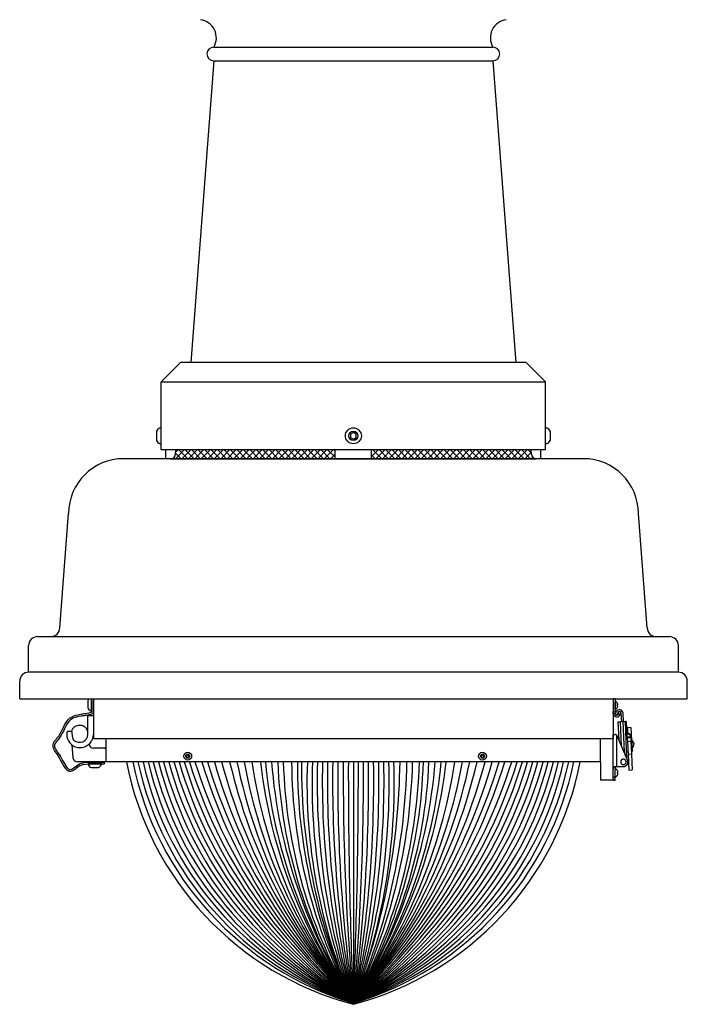
# Model space of a CAD drawing. Units: inches. Extents: x -138 to 554, y -312 to 351.
# Drawn here: x 78 to 96, y 294 to 321 of the extents above; entities that cross this region are included whole.
import ezdxf

# ---------------------------------------------------------------- set-up
doc = ezdxf.new("R2010")
doc.units = ezdxf.units.IN
doc.header["$LTSCALE"] = 0.08
doc.header["$MEASUREMENT"] = 0

msp = doc.modelspace()

# ---------------------------------------------------------------- hatches: boundary and pattern name
h = msp.add_hatch()
h.set_pattern_fill('ANSI37', color=8, style=0)
h.set_pattern_definition([(45, (78.85146, 394.51438), (-0.08838835, 0.08838835), []), (135, (78.85146, 394.51438), (-0.08838835, -0.08838835), [])])
h.paths.add_polyline_path([(86.84705, 309.0521), (86.84705, 309.3021), (82.49729, 309.3021), (82.48659, 309.17372, -0.41421356), (82.36497, 309.0521)])
h.paths.add_polyline_path([(87.84705, 309.3021), (87.84705, 309.0521), (92.33794, 309.0521, -0.41421356), (92.21632, 309.17372), (92.20562, 309.3021)])

# ---------------------------------------------------------------- linework, layer by layer
for p, q in [((83.53455, 320.3021), (91.15955, 320.3021)), ((83.53455, 319.9271), (82.90948, 311.6771)), ((83.53455, 319.9271), (91.15955, 319.9271)), ((91.15955, 319.9271), (91.78462, 311.6771)), ((82.09705, 311.1488), (82.62535, 311.6771)), ((92.06875, 311.6771), (82.62535, 311.6771)), ((92.59705, 311.1488), (92.06875, 311.6771)), ((82.09705, 309.3021), (82.09705, 311.1488)), ((82.09705, 311.1488), (92.59705, 311.1488)), ((92.59705, 309.3021), (92.59705, 311.1488)), ((81.96505, 309.80207), (81.96505, 309.55207)), ((82.09705, 309.89557), (82.06605, 309.89557)), ((82.09705, 309.45857), (82.09705, 309.89557)), ((92.59705, 309.45857), (92.59705, 309.89557)), ((92.59705, 309.89557), (92.62805, 309.89557)), ((92.72905, 309.80207), (92.72905, 309.55207)), ((82.06605, 309.45857), (82.09705, 309.45857)), ((82.09705, 309.3021), (92.59705, 309.3021)), ((82.22205, 309.0521), (82.22205, 309.3021)), ((82.48659, 309.17372), (82.49729, 309.3021)), ((86.84705, 309.0521), (86.84705, 309.3021)), ((87.84705, 309.0521), (87.84705, 309.3021)), ((92.21632, 309.17372), (92.20562, 309.3021)), ((92.47205, 309.0521), (92.47205, 309.3021)), ((92.62805, 309.45857), (92.59705, 309.45857)), ((93.63524, 309.0521), (81.06767, 309.0521)), ((82.34705, 309.0521), (92.34705, 309.0521)), ((79.32443, 304.43048), (79.56767, 307.5521)), ((95.37848, 304.43048), (95.13524, 307.5521)), ((78.71632, 304.18724), (95.98659, 304.18724)), ((78.47308, 303.21426), (78.47308, 303.94399)), ((96.22984, 303.21426), (96.22984, 303.94399)), ((96.22984, 303.21426), (78.47308, 303.21426)), ((78.22984, 302.48453), (78.22984, 302.97102)), ((96.47308, 302.48453), (96.47308, 302.97102)), ((78.22984, 302.48453), (96.47308, 302.48453)), ((80.08892, 302.43406), (80.08892, 302.24406)), ((80.18992, 302.15856), (80.18992, 302.48453)), ((80.24289, 302.48453), (80.24289, 301.40411)), ((94.45121, 302.48453), (94.45121, 302.13364)), ((94.49846, 302.48453), (94.45121, 302.48453)), ((94.49846, 302.48453), (94.49846, 302.13364)), ((80.09624, 301.51056), (80.09624, 302.02911)), ((80.09624, 302.02911), (80.24289, 302.02911)), ((80.16992, 302.15856), (80.18992, 302.15856)), ((80.24289, 302.02911), (80.24289, 301.51056)), ((94.45121, 302.0864), (94.45121, 302.13364)), ((94.49846, 302.13364), (94.45121, 302.13364)), ((94.49912, 302.07852), (94.45154, 302.07852)), ((94.49846, 302.13364), (94.49846, 302.0864)), ((94.50065, 302.07217), (94.53072, 302.1321)), ((94.54531, 302.04967), (94.50065, 302.07217)), ((94.57405, 302.10672), (94.54531, 302.04967)), ((94.5923, 302.07864), (94.59241, 302.07927)), ((94.59241, 302.07927), (94.60146, 302.13364)), ((94.59241, 302.07927), (94.63901, 302.07151)), ((94.64806, 302.12588), (94.60146, 302.13364)), ((94.63901, 302.07151), (94.63891, 302.07088)), ((94.64806, 302.12588), (94.63901, 302.07151)), ((94.68008, 301.86257), (94.67005, 302.08946)), ((94.73004, 301.86478), (94.72001, 302.09166)), ((94.57724, 301.85671), (94.59838, 301.37851)), ((94.57831, 301.85807), (94.64712, 301.86111)), ((94.71006, 301.8639), (94.64712, 301.86111)), ((94.67648, 301.19692), (94.64712, 301.86111)), ((94.71006, 301.8639), (94.77999, 301.86699)), ((94.71006, 301.8639), (94.74677, 301.0335)), ((94.79148, 301.8675), (94.77999, 301.86699)), ((94.82486, 300.85191), (94.77999, 301.86699)), ((94.80296, 301.868), (94.79148, 301.8675)), ((94.79959, 301.684), (94.79148, 301.8675)), ((94.80296, 301.868), (94.81094, 301.6877)), ((94.45121, 301.51258), (94.50121, 301.51258)), ((94.45121, 300.57504), (94.45121, 301.51258)), ((94.55121, 300.63758), (94.55121, 301.48574)), ((94.84204, 300.81197), (94.55633, 301.47628)), ((94.7881, 301.6835), (94.79959, 301.684)), ((94.82046, 301.69861), (94.81047, 301.69817)), ((94.83305, 301.41389), (94.82046, 301.69861)), ((94.83643, 301.66028), (94.82219, 301.65965)), ((94.93322, 301.69936), (94.8349, 301.69502)), ((94.8349, 301.69502), (94.83974, 301.58541)), ((94.83974, 301.58541), (94.84041, 301.5703)), ((94.90991, 301.50941), (94.91247, 301.45151)), ((94.92129, 301.5237), (94.94095, 301.52457)), ((94.92596, 301.418), (94.92129, 301.5237)), ((94.93322, 301.69936), (94.94095, 301.52457)), ((94.94095, 301.52457), (94.95436, 301.22125)), ((94.83155, 301.44793), (94.91247, 301.45151)), ((94.83239, 301.42887), (94.91331, 301.43245)), ((94.83298, 301.41539), (94.83709, 301.32248)), ((94.92596, 301.418), (94.83305, 301.41389)), ((94.83305, 301.41389), (94.83709, 301.32248)), ((94.83709, 301.32248), (94.9285, 301.32652)), ((94.83709, 301.32248), (94.85285, 300.966)), ((94.91331, 301.43245), (94.91247, 301.45151)), ((94.91331, 301.43245), (94.91397, 301.41747)), ((94.92596, 301.418), (94.93, 301.32658)), ((94.93, 301.32658), (94.94576, 300.97011)), ((94.95436, 301.22125), (94.9347, 301.22038)), ((94.95436, 301.22125), (94.96209, 301.04646)), ((80.53455, 301.13758), (80.24873, 301.13758)), ((94.81665, 301.0378), (94.84961, 301.03925)), ((94.94576, 300.97011), (94.85285, 300.966)), ((94.85285, 300.966), (94.8717, 300.53974)), ((94.94242, 301.04559), (94.96209, 301.04646)), ((94.94576, 300.97011), (94.96461, 300.54385)), ((80.46562, 300.70881), (80.10462, 300.70841)), ((80.10462, 300.70841), (80.10464, 300.68841)), ((80.46564, 300.68881), (80.46562, 300.70881)), ((94.09705, 300.76258), (94.09705, 300.26258)), ((80.19023, 300.6075), (80.38023, 300.60771)), ((94.45121, 300.35647), (94.45121, 300.57504)), ((94.46461, 300.63758), (94.55121, 300.63758)), ((94.50121, 300.35647), (94.50121, 300.57504)), ((94.55121, 300.63758), (94.72721, 300.63758)), ((94.8717, 300.53974), (94.96461, 300.54385)), ((94.46324, 300.26258), (94.09705, 300.26258)), ((94.45121, 300.26258), (94.45121, 300.35647)), ((94.45121, 300.35647), (94.50121, 300.35647)), ((94.45121, 300.26258), (94.50121, 300.26258)), ((94.50121, 300.26258), (94.50121, 300.35647))]:
    msp.add_line(p, q)
at = {"linetype": 'Continuous'}
for p, q in [((94.45121, 302.48453), (94.45121, 301.40411)), ((94.49846, 302.20877), (94.49846, 302.4094)), ((94.56001, 302.37248), (94.56001, 302.37349)), ((94.56001, 302.32044), (94.56994, 302.32219)), ((94.56001, 302.29774), (94.56001, 302.32044)), ((94.56994, 302.29599), (94.56001, 302.29774)), ((94.56001, 302.24469), (94.56001, 302.2457)), ((79.52728, 301.43918), (79.52326, 301.5758)), ((79.64891, 301.59427), (79.5412, 301.59427)), ((79.6704, 301.45594), (79.66685, 301.57685)), ((79.65738, 301.228), (79.686, 300.87741)), ((80.24289, 301.40411), (94.45121, 301.40411)), ((80.59705, 300.76258), (80.59705, 301.40411)), ((94.09705, 300.76258), (94.09705, 301.40411)), ((94.09705, 300.76258), (79.81059, 300.76258)), ((94.50122, 300.36544), (94.50121, 300.56607)), ((94.56277, 300.52915), (94.56277, 300.53015)), ((94.56277, 300.4771), (94.57269, 300.47885)), ((94.56277, 300.45441), (94.56277, 300.4771)), ((94.57269, 300.45266), (94.56277, 300.45441)), ((94.56277, 300.40136), (94.56277, 300.40236))]:
    msp.add_line(p, q, dxfattribs=at)
at = {"color": 4}
msp.add_line((87.34705, 300.76258), (87.34705, 294.16883), dxfattribs=at)
at = {"color": 8}
msp.add_lwpolyline([(87.42518, 309.63197), (87.42518, 309.72218), (87.34705, 309.76729), (87.26893, 309.72218), (87.26893, 309.63197), (87.34705, 309.58686)], close=True, dxfattribs=at)
at = {"color": 8, "flags": 128}
for points in [[(82.82347, 300.9549), (82.79173, 300.93774), (82.79072, 300.90167), (82.82145, 300.88276), (82.85319, 300.89992), (82.8542, 300.93599)], [(90.87673, 300.9549), (90.84499, 300.93774), (90.84398, 300.90167), (90.87471, 300.88276), (90.90646, 300.89992), (90.90746, 300.93599)]]:
    msp.add_lwpolyline(points, close=True, dxfattribs=at)
for centre, radius in [((87.34705, 309.67707), 0.2185), ((87.34705, 309.67707), 0.125), ((82.82246, 300.91883), 0.1065), ((82.82246, 300.91883), 0.056), ((90.87572, 300.91883), 0.1065), ((90.87572, 300.91883), 0.056)]:
    msp.add_circle(centre, radius)
for centre, radius, start, end in [((83.10284, 320.55596), 0.50082, 329.543589, 82.163454), ((91.59127, 320.55596), 0.50082, 97.836546, 210.456411), ((83.53455, 320.1146), 0.1875, 90, 270), ((91.15955, 320.1146), 0.1875, 270, 90), ((82.17455, 309.67707), 0.24395, 116.40672, 149.17677), ((92.51955, 309.67707), 0.24395, 30.82323, 63.59328), ((82.17455, 309.67707), 0.24395, 210.82323, 243.59328), ((92.51955, 309.67707), 0.24395, 296.40672, 329.17677), ((81.06767, 307.5521), 1.5, 90, 180), ((82.36497, 309.17372), 0.12162, 270, 0), ((92.33794, 309.17372), 0.12162, 180, 270), ((93.63524, 307.5521), 1.5, 0, 90), ((79.08119, 304.43048), 0.24324, 270, 0), ((95.62173, 304.43048), 0.24324, 180, 270), ((78.71632, 303.94399), 0.24324, 90, 180), ((95.98659, 303.94399), 0.24324, 0, 90), ((78.47308, 302.97102), 0.24324, 90, 180), ((96.22984, 302.97102), 0.24324, 0, 90), ((80.27482, 302.33906), 0.20877, 135.829449, 152.932068), ((80.27482, 302.33906), 0.20877, 207.067932, 239.835753), ((94.5457, 302.0864), 0.09449, 184.780192, 350.548094), ((94.5457, 302.0864), 0.04724, 189.594068, 350.548094), ((94.6201, 302.08725), 0.1, 2.531397, 153.353101), ((94.6201, 302.08725), 0.05, 2.531397, 157.081197), ((79.86725, 301.5282), 0.23438, 12.312507, 163.62795), ((94.50121, 301.45258), 0.06, 23.271673, 33.55731), ((80.24873, 301.26258), 0.125, 186.302218, 270), ((80.53455, 301.20008), 0.0625, 270, 360), ((94.89972, 301.24867), 0.11779, 299.477506, 65.585242), ((80.28502, 300.79351), 0.20877, 210.227602, 242.995423), ((80.28502, 300.79351), 0.20877, 297.131286, 329.899107), ((80.52603, 300.73232), 0.02345, 269.982016, 89.982016), ((94.72721, 300.76258), 0.125, 270, 23.271673)]:
    msp.add_arc(centre, radius, start, end)
at = {"linetype": 'Continuous'}
for centre, radius, start, end in [((94.50764, 302.4094), 0.00918, 63.13321, 180.000905), ((94.45682, 302.30909), 0.12164, 31.967374, 63.13321), ((94.45531, 302.3094), 0.12223, 20.323071, 31.068675), ((94.45529, 302.30879), 0.12226, 328.934233, 339.677642), ((94.4731, 302.32061), 0.10175, 6.119503, 17.880006), ((94.54629, 302.33889), 0.02895, 324.767706, 345.136965), ((94.54581, 302.27906), 0.02948, 15.049615, 35.049335), ((94.47304, 302.29758), 0.10182, 342.12587, 353.878242), ((94.50764, 302.20877), 0.00918, 180.000905, 296.868601), ((94.45682, 302.30909), 0.12164, 296.868601, 328.034437), ((79.5412, 301.57632), 0.01794, 90, 181.684684), ((79.87872, 301.51727), 0.36423, 199.557279, 358.944027), ((79.64891, 301.57632), 0.01794, 1.684684, 90), ((79.81389, 301.46016), 0.14355, 181.684684, 225.276476), ((79.86725, 301.5282), 0.22966, 227.764971, 355.592844), ((79.67077, 301.4434), 0.14355, 181.684684, 199.557279), ((79.81059, 300.88758), 0.125, 184.666858, 270), ((89.52631, 302.38617), 8.53266, 190.969122, 255.202564), ((85.16779, 302.38617), 8.53266, 284.797436, 349.030878), ((94.5104, 300.56607), 0.00918, 63.13321, 180.000905), ((94.45957, 300.46575), 0.12164, 31.967374, 63.13321), ((94.45957, 300.46575), 0.12164, 296.868601, 328.034437), ((94.45807, 300.46606), 0.12223, 20.323071, 31.068675), ((94.45805, 300.46545), 0.12226, 328.934233, 339.677642), ((94.47586, 300.47728), 0.10175, 6.119503, 17.880006), ((94.54905, 300.49555), 0.02895, 324.767706, 345.136965), ((94.54856, 300.43573), 0.02948, 15.049615, 35.049335), ((94.47579, 300.45424), 0.10182, 342.12587, 353.878242), ((94.5104, 300.36544), 0.00918, 180.000905, 296.868601)]:
    msp.add_arc(centre, radius, start, end, dxfattribs=at)
at = {"color": 4}
for centre, radius, start, end in [((89.85469, 302.51113), 8.71104, 191.579555, 253.269614), ((90.20505, 302.64446), 8.94452, 192.145492, 251.365781), ((90.58025, 302.78724), 9.20492, 192.706336, 249.436397), ((90.98363, 302.94074), 9.49585, 193.260594, 247.482544), ((91.41915, 303.10647), 9.82158, 193.806725, 245.505406), ((91.89159, 303.28626), 10.18726, 194.343148, 243.506267), ((92.40668, 303.48227), 10.59905, 194.868255, 241.486505), ((92.97142, 303.69718), 11.06449, 195.380423, 239.447585), ((93.59446, 303.93427), 11.59284, 195.878025, 237.391052), ((94.28652, 304.19763), 12.19562, 196.359452, 235.318521), ((95.06119, 304.49242), 12.88737, 196.823118, 233.231668), ((95.93581, 304.82524), 13.68671, 197.267486, 231.132219), ((96.78694, 305.08238), 14.42972, 197.419645, 229.141194), ((97.22416, 304.95821), 14.62765, 196.668211, 227.527549), ((98.21023, 305.2331), 15.5057, 196.757094, 225.525445), ((98.68787, 305.08446), 15.74056, 195.936378, 223.905555), ((99.0192, 304.81819), 15.80026, 194.873168, 222.376497), ((99.0192, 304.81819), 15.80026, 194.873168, 222.376497), ((98.89918, 304.25373), 15.33483, 193.159443, 221.120653), ((99.0461, 303.87698), 15.2025, 191.821385, 219.686721), ((99.0461, 303.87698), 15.2025, 191.821385, 219.686721), ((99.15854, 303.48559), 15.04371, 190.428402, 218.265968), ((98.93927, 302.92106), 14.52519, 188.545948, 217.053127), ((98.72228, 302.32965), 13.99982, 186.426894, 215.656441), ((98.72228, 302.32965), 13.99982, 186.426894, 215.656441), ((98.72228, 302.32965), 13.99982, 186.426894, 215.656441), ((98.71469, 302.04223), 13.828, 185.309775, 214.707057), ((98.71469, 302.04223), 13.828, 185.309775, 214.707057), ((98.71469, 302.04223), 13.828, 185.309775, 214.707057), ((99.26914, 301.89016), 14.20405, 184.553183, 212.929086), ((99.26914, 301.89016), 14.20405, 184.553183, 212.929086), ((99.26914, 301.89016), 14.20405, 184.553183, 212.929086), ((98.60285, 301.31841), 13.33453, 182.388988, 212.423333), ((99.03805, 301.13567), 13.60942, 181.570901, 210.79134), ((99.6542, 300.82939), 13.99389, 180.273548, 208.422007), ((100.51216, 300.69256), 14.69283, 179.726939, 206.359859), ((101.1665, 300.58418), 15.23595, 179.329116, 204.90197), ((100.97727, 300.18258), 14.89792, 177.768831, 203.807427), ((102.8388, 300.18777), 16.61993, 178.018008, 201.232424), ((105.2163, 300.1939), 18.85767, 178.271897, 198.632831), ((108.37215, 300.20174), 21.87352, 178.530764, 196.010221), ((112.77796, 300.21231), 26.13914, 178.793751, 193.367988), ((119.38288, 300.22768), 32.60374, 179.059955, 190.709698), ((130.42286, 300.25269), 43.50331, 179.328433, 188.039058), ((156.80622, 300.36879), 69.73533, 179.6764569, 185.1007351), ((232.79959, 300.48372), 145.58956, 179.890256, 182.4859614), ((79.63292, 304.49242), 12.88737, 306.768332, 343.176882), ((80.40758, 304.19763), 12.19562, 304.681479, 343.640548), ((81.09964, 303.93427), 11.59284, 302.608948, 344.121975), ((81.72268, 303.69718), 11.06449, 300.552415, 344.619577), ((82.28743, 303.48227), 10.59905, 298.513495, 345.131745), ((82.80251, 303.28626), 10.18726, 296.493733, 345.656852), ((83.27495, 303.10647), 9.82158, 294.494594, 346.193275), ((83.71047, 302.94074), 9.49585, 292.517456, 346.739406), ((84.11385, 302.78724), 9.20492, 290.563603, 347.293664), ((84.48905, 302.64446), 8.94452, 288.634219, 347.854508), ((84.83942, 302.51113), 8.71104, 286.730384, 348.420449), ((75.79492, 304.25373), 15.33483, 318.879347, 346.840557), ((75.6749, 304.81819), 15.80026, 317.623503, 345.126832), ((75.6749, 304.81819), 15.80026, 317.623503, 345.126832), ((76.00623, 305.08446), 15.74056, 316.094445, 344.063622), ((76.48387, 305.2331), 15.5057, 314.474555, 343.242906), ((77.46994, 304.95821), 14.62765, 312.472451, 343.331789), ((77.90717, 305.08238), 14.42972, 310.858806, 342.580355), ((78.7583, 304.82524), 13.68671, 308.867781, 342.732514), ((75.53557, 303.48559), 15.04371, 321.734032, 349.571598), ((75.64801, 303.87698), 15.2025, 320.313279, 348.178615), ((75.64801, 303.87698), 15.2025, 320.313279, 348.178615), ((75.75483, 302.92106), 14.52519, 322.946873, 351.454052), ((-58.10549, 300.48372), 145.58956, 357.5140386, 0.109744), ((19.56339, 300.308), 68.06111, 354.8248375, 0.3826807), ((43.25398, 300.2544), 44.51105, 352.141879, 0.654153), ((54.7509, 300.22839), 33.1546, 349.469036, 0.923191), ((61.55723, 300.21299), 26.48862, 346.810077, 1.188859), ((69.78405, 300.98599), 18.83965, 338.78605, 359.320549), ((71.93461, 301.0461), 16.87721, 335.952843, 359.037455), ((73.1633, 301.14902), 15.80828, 333.797016, 358.59925), ((74.74831, 301.15873), 14.40788, 330.978062, 358.424421), ((75.65605, 301.13567), 13.60942, 329.20866, 358.429099), ((66.06797, 300.20279), 22.11805, 344.168632, 1.450268), ((69.28732, 300.19523), 19.03868, 341.546523, 1.707659), ((71.70391, 300.18962), 16.7618, 338.949101, 1.958894), ((75.97941, 302.04223), 13.828, 325.292943, 354.690225), ((76.09125, 301.31841), 13.33453, 327.576667, 357.611012), ((75.42497, 301.89016), 14.20405, 327.070914, 355.446817), ((75.97182, 302.32965), 13.99982, 324.343559, 353.573106)]:
    msp.add_arc(centre, radius, start, end, dxfattribs=at)
for major_axis, start_param in [((0, -0.12509), 4.1887902), ((0, -0.06254), 3.14159265)]:
    msp.add_ellipse((94.55121, 300.57504), major_axis=major_axis, ratio=0.79944436, start_param=start_param, end_param=4.71238898)
for points, knots in [([(80.19555, 302.48453), (80.19101, 302.38992), (80.18673, 302.29425), (80.19167, 302.16871), (80.19352, 302.14656), (80.18949, 302.12051), (80.18521, 302.11627), (80.15909, 302.10218), (80.13845, 302.09673), (80.06526, 302.08348), (80.01141, 302.07666), (79.91217, 302.06188), (79.86458, 302.05429), (79.72948, 302.0254), (79.64908, 301.99799), (79.45624, 301.84272), (79.40702, 301.65241), (79.27987, 301.44904), (79.24716, 301.40871), (79.18024, 301.32803), (79.14783, 301.28776), (79.12656, 301.19434), (79.13993, 301.14824), (79.18523, 301.05819), (79.21759, 301.01275), (79.30367, 300.88481), (79.353, 300.79154), (79.45036, 300.62399), (79.49739, 300.55066), (79.5902, 300.50606), (79.62525, 300.50392), (79.69053, 300.5282), (79.72122, 300.55075), (79.79494, 300.60776), (79.83818, 300.64385), (79.97506, 300.71306), (80.08268, 300.70721), (80.29881, 300.70891), (80.40615, 300.70891), (80.51769, 300.70888), (80.52185, 300.70887), (80.52602, 300.70887)], [0.01088121, 0.01088121, 0.01088121, 0.01088121, 0.30495631, 0.30495631, 0.36235657, 0.36235657, 0.42271982, 0.42271982, 0.48308308, 0.48308308, 0.61626551, 0.61626551, 0.74944794, 0.74944794, 1.0158128, 1.0158128, 1.54855817, 1.54855817, 1.69357609, 1.69357609, 1.83859401, 1.83859401, 1.98361193, 1.98361193, 2.12862985, 2.12862985, 2.36541041, 2.36541041, 2.60219096, 2.60219096, 2.71359649, 2.71359649, 2.82500202, 2.82500202, 2.97391711, 2.97391711, 3.2971584, 3.2971584, 3.62039968, 3.62039968, 3.63294969, 3.63294969, 3.63294969, 3.63294969]), ([(80.2425, 302.48453), (80.23794, 302.3894), (80.23367, 302.29477), (80.2385, 302.1712), (80.2416, 302.15007), (80.2348, 302.10707), (80.2229, 302.08775), (80.19213, 302.06476), (80.17412, 302.0582), (80.11074, 302.04145), (80.06447, 302.03691), (79.97818, 302.0243), (79.93674, 302.01833), (79.81878, 301.99835), (79.74871, 301.98216), (79.62612, 301.92663), (79.578, 301.88346), (79.4958, 301.7614), (79.46147, 301.68554), (79.38526, 301.53104), (79.34228, 301.45188), (79.24965, 301.33709), (79.21183, 301.29593), (79.17514, 301.22233), (79.17683, 301.19063), (79.20903, 301.10907), (79.24004, 301.06291), (79.31822, 300.94759), (79.3632, 300.87202), (79.44367, 300.72779), (79.48221, 300.65977), (79.55507, 300.57303), (79.58673, 300.55265), (79.64971, 300.55677), (79.69415, 300.58867), (79.79466, 300.66758), (79.85228, 300.70946), (79.9727, 300.7486), (80.03412, 300.75256), (80.24059, 300.75701), (80.3828, 300.75582), (80.52604, 300.75577)], [0.00855517, 0.00855517, 0.00855517, 0.00855517, 0.30456217, 0.30456217, 0.36262379, 0.36262379, 0.40989288, 0.40989288, 0.45716197, 0.45716197, 0.56971109, 0.56971109, 0.68226021, 0.68226021, 0.90735845, 0.90735845, 1.15527765, 1.15527765, 1.40319685, 1.40319685, 1.64162384, 1.64162384, 1.79684268, 1.79684268, 1.95206152, 1.95206152, 2.10728036, 2.10728036, 2.30194188, 2.30194188, 2.49660339, 2.49660339, 2.67288437, 2.67288437, 2.84916534, 2.84916534, 3.02544632, 3.02544632, 3.2017273, 3.2017273, 3.63294969, 3.63294969, 3.63294969, 3.63294969]), ([(94.45154, 302.07852), (94.45145, 302.07983), (94.45125, 302.08247), (94.45123, 302.08508), (94.45121, 302.0864)], [0, 0, 0, 0, 0.49828059, 1, 1, 1, 1]), ([(94.49846, 302.0864), (94.49848, 302.08509), (94.49854, 302.08246), (94.49892, 302.07984), (94.49912, 302.07852)], [0, 0, 0, 0, 0.49696476, 1, 1, 1, 1]), ([(94.57724, 301.85671), (94.57725, 301.85691), (94.57725, 301.85731), (94.57745, 301.85773), (94.57778, 301.858), (94.57813, 301.85805), (94.57831, 301.85807)], [0, 0, 0, 0, 0.24761672, 0.49523078, 0.74761398, 1, 1, 1, 1]), ([(94.55121, 301.48574), (94.55031, 301.48704), (94.5485, 301.48963), (94.54541, 301.49323), (94.54207, 301.4966), (94.53848, 301.49968), (94.53467, 301.50246), (94.53066, 301.50491), (94.52651, 301.50704), (94.52233, 301.5088), (94.51814, 301.51019), (94.51399, 301.51125), (94.50986, 301.51199), (94.50557, 301.51249), (94.50273, 301.51255), (94.50121, 301.51258)], [0, 0, 0, 0, 0.07710711, 0.15447754, 0.23183129, 0.30891557, 0.38619584, 0.46377669, 0.54134923, 0.61861812, 0.69258202, 0.76679765, 0.84103591, 0.91503078, 1, 1, 1, 1]), ([(94.81094, 301.6877), (94.81091, 301.68753), (94.81086, 301.68718), (94.81035, 301.68663), (94.80952, 301.6861), (94.8084, 301.68558), (94.80699, 301.68511), (94.80537, 301.6847), (94.80359, 301.68438), (94.80165, 301.68413), (94.80029, 301.68405), (94.79959, 301.684)], [0, 0, 0, 0, 0.11222644, 0.22445166, 0.33673393, 0.44900131, 0.55995922, 0.67089387, 0.77796977, 0.88502891, 1, 1, 1, 1]), ([(94.83974, 301.58541), (94.83986, 301.58378), (94.84011, 301.58051), (94.84102, 301.57609), (94.84214, 301.57219), (94.84337, 301.56882), (94.84482, 301.56551), (94.84648, 301.56227), (94.84835, 301.55911), (94.85046, 301.55599), (94.8528, 301.55291), (94.85539, 301.5499), (94.85858, 301.54657), (94.86249, 301.54302), (94.86672, 301.53973), (94.87069, 301.53704), (94.87428, 301.53487), (94.87859, 301.53255), (94.88369, 301.5302), (94.889, 301.52822), (94.89383, 301.52676), (94.89809, 301.52569), (94.9025, 301.52482), (94.90706, 301.52417), (94.91176, 301.52375), (94.91651, 301.52356), (94.91969, 301.52365), (94.92129, 301.5237)], [0, 0, 0, 0, 0.05249597, 0.10499051, 0.14098079, 0.1770002, 0.21298976, 0.24799339, 0.28302461, 0.318028, 0.35407988, 0.39016218, 0.42621415, 0.47796758, 0.52972134, 0.56521073, 0.60072865, 0.63621828, 0.68829363, 0.74036918, 0.77607378, 0.81180694, 0.8475116, 0.8853561, 0.92320061, 0.96160031, 1, 1, 1, 1]), ([(94.84041, 301.5703), (94.84053, 301.56871), (94.84077, 301.56552), (94.84167, 301.56118), (94.84278, 301.55735), (94.84399, 301.55403), (94.84542, 301.55077), (94.84708, 301.54757), (94.84893, 301.54445), (94.85102, 301.54136), (94.85336, 301.53831), (94.85593, 301.53532), (94.8591, 301.53201), (94.86299, 301.52848), (94.86719, 301.52521), (94.87113, 301.52253), (94.8747, 301.52036), (94.87899, 301.51804), (94.88406, 301.51569), (94.88936, 301.5137), (94.89416, 301.51223), (94.89841, 301.51115), (94.90284, 301.51026), (94.90744, 301.50958), (94.91223, 301.50914), (94.91707, 301.50894), (94.92031, 301.50903), (94.92193, 301.50908)], [0, 0, 0, 0, 0.052399687, 0.104797653, 0.140717579, 0.176666526, 0.212585573, 0.247527085, 0.282496275, 0.317437493, 0.353432444, 0.389458, 0.425453066, 0.47694932, 0.528445964, 0.563756769, 0.599095881, 0.634406982, 0.686286734, 0.738166731, 0.773733329, 0.809328253, 0.844894922, 0.883378205, 0.921861494, 0.960930747, 1, 1, 1, 1]), ([(94.72721, 300.68908), (94.72515, 300.68913), (94.72102, 300.68923), (94.71486, 300.69005), (94.70879, 300.69134), (94.70286, 300.69314), (94.6971, 300.69544), (94.69155, 300.69822), (94.68625, 300.70145), (94.68124, 300.70512), (94.67657, 300.70919), (94.67226, 300.71366), (94.66832, 300.71846), (94.66481, 300.72357), (94.66176, 300.72897), (94.65916, 300.7346), (94.65704, 300.74044), (94.65542, 300.74642), (94.65432, 300.75253), (94.65374, 300.75871), (94.65367, 300.76492), (94.65412, 300.7711), (94.6551, 300.77722), (94.6566, 300.78325), (94.65859, 300.78913), (94.66106, 300.79481), (94.66401, 300.80027), (94.66742, 300.80546), (94.67124, 300.81035), (94.67546, 300.81489), (94.68005, 300.81906), (94.68498, 300.82283), (94.69021, 300.82618), (94.69569, 300.82908), (94.70141, 300.83149), (94.70731, 300.83341), (94.71335, 300.83484), (94.71872, 300.83565), (94.72335, 300.83601), (94.72799, 300.83613), (94.73341, 300.8359), (94.73957, 300.83511), (94.74564, 300.83382), (94.75157, 300.83202), (94.75733, 300.82972), (94.76288, 300.82694), (94.76818, 300.8237), (94.77318, 300.82004), (94.77785, 300.81596), (94.78217, 300.8115), (94.7861, 300.8067), (94.78961, 300.80159), (94.79267, 300.79619), (94.79527, 300.79055), (94.79739, 300.78472), (94.79901, 300.77873), (94.80011, 300.77263), (94.80069, 300.76645), (94.80076, 300.76024), (94.80031, 300.75406), (94.79932, 300.74794), (94.79783, 300.74191), (94.79584, 300.73603), (94.79337, 300.73034), (94.79041, 300.72489), (94.78701, 300.7197), (94.78318, 300.71481), (94.77897, 300.71026), (94.77438, 300.7061), (94.76944, 300.70233), (94.76422, 300.69898), (94.75873, 300.69608), (94.75302, 300.69367), (94.74712, 300.69174), (94.74108, 300.69031), (94.73571, 300.68952), (94.73108, 300.68914), (94.7285, 300.6891), (94.72721, 300.68908)], [0, 0, 0, 0, 0.01339944, 0.02684676, 0.04029409, 0.05369353, 0.06709297, 0.08054029, 0.09398762, 0.10738706, 0.1207865, 0.13423382, 0.14768115, 0.16108059, 0.17448003, 0.18792735, 0.20137468, 0.21477412, 0.22817356, 0.24162088, 0.25506821, 0.26846765, 0.28186709, 0.29531441, 0.30876174, 0.32216118, 0.33556062, 0.34900794, 0.36245527, 0.37585471, 0.38925415, 0.40270147, 0.4161488, 0.42954824, 0.44294768, 0.456395, 0.46984233, 0.48324177, 0.49162088, 0.5, 0.51339944, 0.52684676, 0.54029409, 0.55369353, 0.56709297, 0.58054029, 0.59398762, 0.60738706, 0.6207865, 0.63423382, 0.64768115, 0.66108059, 0.67448003, 0.68792735, 0.70137468, 0.71477412, 0.72817356, 0.74162088, 0.75506821, 0.76846765, 0.78186709, 0.79531441, 0.80876174, 0.82216118, 0.83556062, 0.84900794, 0.86245527, 0.87585471, 0.88925415, 0.90270147, 0.9161488, 0.92954824, 0.94294768, 0.956395, 0.96984233, 0.98324177, 0.99162088, 1, 1, 1, 1])]:
    msp.add_open_spline(points, degree=3, knots=knots)

doc.saveas('drawing.dxf')
